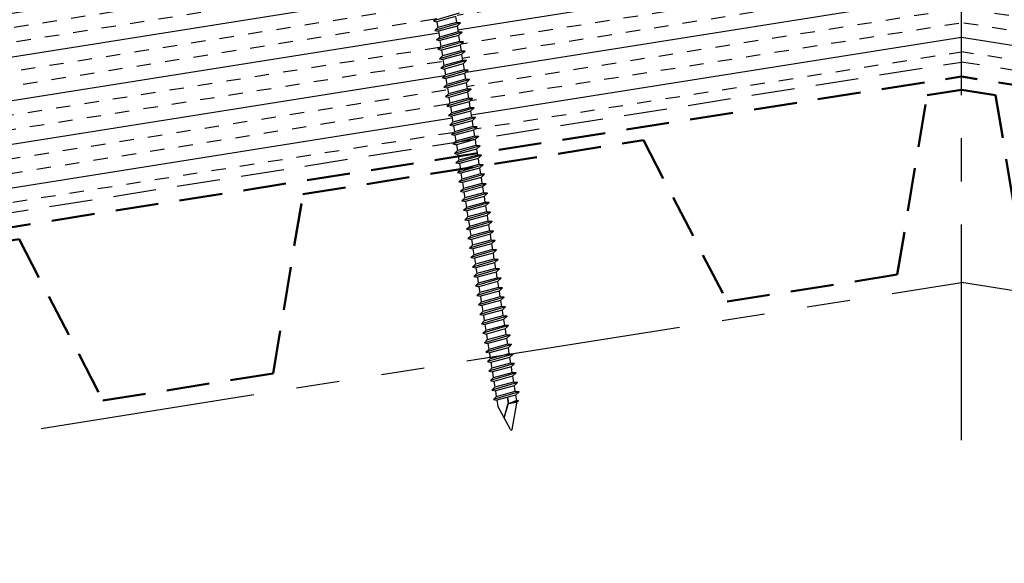
# Model space of a CAD drawing. Extents: x -88520 to 66, y -24736 to 9961.
# Drawn here: x 24 to 32, y 37 to 42 of the extents above; entities that cross this region are included whole.
import ezdxf

# ---------------------------------------------------------------- set-up
doc = ezdxf.new("R2010")
doc.units = 0
doc.header["$LTSCALE"] = 1.5
doc.header["$MEASUREMENT"] = 0
for name, pattern in [('CENTER', [2, 1.25, -0.25, 0.25, -0.25]), ('HIDDEN', [0.375, 0.25, -0.125]), ('PHANTOM', [2.5, 1.25, -0.25, 0.25, -0.25, 0.25, -0.25])]:
    doc.linetypes.add(name, pattern=pattern)
doc.layers.get('0').update_dxf_attribs({"linetype": 'CONTINUOUS'})
for name, color, linetype in [('FASTENER', 1, 'CONTINUOUS'), ('NOTBYMCELROY', 8, 'HIDDEN'), ('STEELLINE', 4, 'PHANTOM')]:
    doc.layers.add(name, color=color, linetype=linetype)

# ---------------------------------------------------------------- blocks, each defined once
blk = doc.blocks.new('6  INCH FLAT DEKFAST')
at = {"layer": 'FASTENER', "linetype": 'Continuous'}
for p, q in [((2.5225, -0.52), (2.2912, -0.5504)), ((2.2912, -0.5504), (2.3203, -0.5301)), ((2.2912, -0.5504), (2.3203, -0.5615)), ((2.4873, -0.5434), (2.3203, -0.5615)), ((2.3203, -0.5615), (2.3203, -0.6135)), ((2.4873, -0.5953), (2.3203, -0.6135)), ((2.4873, -0.5434), (2.4873, -0.5953)), ((2.5225, -0.6033), (2.4873, -0.5953)), ((2.5225, -0.6033), (2.2912, -0.6337)), ((2.2912, -0.6337), (2.3203, -0.6135)), ((2.2912, -0.6337), (2.3203, -0.6448)), ((2.4873, -0.6267), (2.3203, -0.6448)), ((2.3203, -0.6448), (2.3203, -0.6968)), ((2.4873, -0.6787), (2.3203, -0.6968)), ((2.5225, -0.6033), (2.4873, -0.6267)), ((2.4873, -0.6267), (2.4873, -0.6787)), ((2.5225, -0.6867), (2.4873, -0.6787)), ((2.5225, -0.6867), (2.2912, -0.7171)), ((2.2912, -0.7171), (2.3203, -0.6968)), ((2.2912, -0.7171), (2.3203, -0.7282)), ((2.5225, -0.77), (2.2912, -0.8004)), ((2.4873, -0.71), (2.3203, -0.7282)), ((2.3203, -0.7282), (2.3203, -0.7801)), ((2.4873, -0.762), (2.3203, -0.7801)), ((2.5225, -0.6867), (2.4873, -0.71)), ((2.4873, -0.71), (2.4873, -0.762)), ((2.5225, -0.77), (2.4873, -0.762)), ((2.5225, -0.77), (2.4873, -0.7934)), ((2.2912, -0.8004), (2.3203, -0.7801)), ((2.2912, -0.8004), (2.3203, -0.8115)), ((2.5225, -0.8533), (2.2912, -0.8837)), ((2.4873, -0.7934), (2.3203, -0.8115)), ((2.3203, -0.8115), (2.3203, -0.8635)), ((2.4873, -0.8453), (2.3203, -0.8635)), ((2.4873, -0.7934), (2.4873, -0.8453)), ((2.5225, -0.8533), (2.4873, -0.8453)), ((2.5225, -0.8533), (2.4873, -0.8767)), ((2.2912, -0.8837), (2.3203, -0.8635)), ((2.2912, -0.8837), (2.3203, -0.8948)), ((2.5225, -0.9367), (2.2912, -0.9671)), ((2.4873, -0.8767), (2.3203, -0.8948)), ((2.3203, -0.8948), (2.3203, -0.9468)), ((2.4873, -0.9287), (2.3203, -0.9468)), ((2.4873, -0.8767), (2.4873, -0.9287)), ((2.5225, -0.9367), (2.4873, -0.9287)), ((2.5225, -0.9367), (2.4873, -0.96)), ((2.2912, -0.9671), (2.3203, -0.9468)), ((2.2912, -0.9671), (2.3203, -0.9782)), ((2.5225, -1.02), (2.2912, -1.0504)), ((2.4873, -0.96), (2.3203, -0.9782)), ((2.3203, -0.9782), (2.3203, -1.0301)), ((2.4873, -1.012), (2.3203, -1.0301)), ((2.4873, -0.96), (2.4873, -1.012)), ((2.5225, -1.02), (2.4873, -1.012)), ((2.5225, -1.02), (2.4873, -1.0434)), ((2.2912, -1.0504), (2.3203, -1.0301)), ((2.2912, -1.0504), (2.3203, -1.0615)), ((2.5225, -1.1033), (2.2912, -1.1337)), ((2.2912, -1.1337), (2.3203, -1.1135)), ((2.4873, -1.0434), (2.3203, -1.0615)), ((2.3203, -1.0615), (2.3203, -1.1135)), ((2.4873, -1.0953), (2.3203, -1.1135)), ((2.4873, -1.0434), (2.4873, -1.0953)), ((2.5225, -1.1033), (2.4873, -1.0953)), ((2.5225, -1.1033), (2.4873, -1.1267)), ((2.2912, -1.1337), (2.3203, -1.1448)), ((2.5225, -1.1867), (2.2912, -1.2171)), ((2.2912, -1.2171), (2.3203, -1.1968)), ((2.4873, -1.1267), (2.3203, -1.1448)), ((2.3203, -1.1448), (2.3203, -1.1968)), ((2.4873, -1.1787), (2.3203, -1.1968)), ((2.4873, -1.1267), (2.4873, -1.1787)), ((2.5225, -1.1867), (2.4873, -1.1787)), ((2.5225, -1.1867), (2.4873, -1.21)), ((2.2912, -1.2171), (2.3203, -1.2282)), ((2.5225, -1.27), (2.2912, -1.3004)), ((2.2912, -1.3004), (2.3203, -1.2801)), ((2.4873, -1.21), (2.3203, -1.2282)), ((2.3203, -1.2282), (2.3203, -1.2801)), ((2.4873, -1.262), (2.3203, -1.2801)), ((2.5225, -1.27), (2.4868, -1.2934)), ((2.4873, -1.21), (2.4873, -1.262)), ((2.5225, -1.27), (2.4873, -1.262)), ((2.2912, -1.3004), (2.3203, -1.3115)), ((2.5225, -1.3533), (2.2912, -1.3837)), ((2.2912, -1.3837), (2.3203, -1.3635)), ((2.4868, -1.2934), (2.3203, -1.3115)), ((2.3203, -1.3094), (2.3203, -1.3635)), ((2.4873, -1.3453), (2.3203, -1.3635)), ((2.4873, -1.2934), (2.4873, -1.3453)), ((2.5225, -1.3533), (2.4873, -1.3453)), ((2.5225, -1.3533), (2.4873, -1.3767)), ((2.2912, -1.3837), (2.3203, -1.3948)), ((2.5225, -1.4367), (2.2912, -1.4671)), ((2.2912, -1.4671), (2.3203, -1.4468)), ((2.4873, -1.3767), (2.3203, -1.3948)), ((2.3203, -1.3948), (2.3203, -1.4468)), ((2.4873, -1.4287), (2.3203, -1.4468)), ((2.4873, -1.3767), (2.4873, -1.4287)), ((2.5225, -1.4367), (2.4873, -1.4287)), ((2.5225, -1.4367), (2.4873, -1.46)), ((2.2912, -1.4671), (2.3203, -1.4782)), ((2.5225, -1.52), (2.2912, -1.5504)), ((2.2912, -1.5504), (2.3203, -1.5301)), ((2.4873, -1.46), (2.3203, -1.4782)), ((2.3203, -1.4782), (2.3203, -1.5301)), ((2.4873, -1.512), (2.3203, -1.5301)), ((2.4873, -1.46), (2.4873, -1.512)), ((2.5225, -1.52), (2.4873, -1.512)), ((2.5225, -1.52), (2.4873, -1.5434)), ((2.2912, -1.5504), (2.3203, -1.5615)), ((2.5231, -1.6035), (2.2912, -1.6337)), ((2.2912, -1.6337), (2.3203, -1.6135)), ((2.4873, -1.5434), (2.3203, -1.5615)), ((2.3203, -1.5615), (2.3203, -1.6135)), ((2.4873, -1.5953), (2.3203, -1.6135)), ((2.4873, -1.6267), (2.3203, -1.6448)), ((2.4873, -1.5434), (2.4873, -1.5953)), ((2.5225, -1.6033), (2.4873, -1.5953)), ((2.5225, -1.6033), (2.4873, -1.6267)), ((2.4873, -1.6267), (2.4873, -1.6787)), ((2.2912, -1.6337), (2.3203, -1.6448)), ((2.5225, -1.6867), (2.2912, -1.7171)), ((2.2912, -1.7171), (2.3203, -1.6968)), ((2.3203, -1.6448), (2.3203, -1.6968)), ((2.4873, -1.6787), (2.3203, -1.6968)), ((2.4873, -1.71), (2.3203, -1.7282)), ((2.5225, -1.6867), (2.4873, -1.6787)), ((2.5225, -1.6867), (2.4873, -1.71)), ((2.4873, -1.71), (2.4873, -1.762)), ((2.2912, -1.7171), (2.3203, -1.7282)), ((2.5225, -1.77), (2.2912, -1.8004)), ((2.2912, -1.8004), (2.3203, -1.7801)), ((2.3203, -1.7282), (2.3203, -1.7801)), ((2.4873, -1.762), (2.3203, -1.7801)), ((2.4873, -1.7934), (2.3203, -1.8115)), ((2.5225, -1.77), (2.4873, -1.762)), ((2.5225, -1.77), (2.4873, -1.7934)), ((2.4873, -1.7934), (2.4873, -1.8453)), ((2.2912, -1.8004), (2.3203, -1.8115)), ((2.5225, -1.8533), (2.2912, -1.8837)), ((2.2912, -1.8837), (2.3203, -1.8635)), ((2.2912, -1.8837), (2.3203, -1.8948)), ((2.3203, -1.8115), (2.3203, -1.8635)), ((2.4873, -1.8453), (2.3203, -1.8635)), ((2.4873, -1.8767), (2.3203, -1.8948)), ((2.5225, -1.8533), (2.4873, -1.8453)), ((2.5225, -1.8533), (2.4873, -1.8767)), ((2.4873, -1.8767), (2.4873, -1.9287)), ((2.5225, -1.9367), (2.2912, -1.9671)), ((2.2912, -1.9671), (2.3203, -1.9468)), ((2.2912, -1.9671), (2.3203, -1.9782)), ((2.3203, -1.8948), (2.3203, -1.9468)), ((2.4873, -1.9287), (2.3203, -1.9468)), ((2.4873, -1.96), (2.3203, -1.9782)), ((2.5225, -1.9367), (2.4873, -1.9287)), ((2.5225, -1.9367), (2.4873, -1.96)), ((2.4873, -1.96), (2.4873, -2.012)), ((2.5225, -2.02), (2.2912, -2.0504)), ((2.2912, -2.0504), (2.3203, -2.0301)), ((2.2912, -2.0504), (2.3203, -2.0615)), ((2.3203, -1.9782), (2.3203, -2.0301)), ((2.4873, -2.012), (2.3203, -2.0301)), ((2.4873, -2.0434), (2.3203, -2.0615)), ((2.5225, -2.02), (2.4873, -2.012)), ((2.5225, -2.02), (2.4873, -2.0434)), ((2.4873, -2.0434), (2.4873, -2.0953)), ((2.5225, -2.1033), (2.2912, -2.1337)), ((2.2912, -2.1337), (2.3203, -2.1135)), ((2.2912, -2.1337), (2.3203, -2.1448)), ((2.3203, -2.0615), (2.3203, -2.1135)), ((2.4873, -2.0953), (2.3203, -2.1135)), ((2.4873, -2.1267), (2.3203, -2.1448)), ((2.5225, -2.1033), (2.4873, -2.0953)), ((2.5225, -2.1033), (2.4873, -2.1267)), ((2.4873, -2.1267), (2.4873, -2.1787)), ((2.5225, -2.1867), (2.2912, -2.2171)), ((2.2912, -2.2171), (2.3203, -2.1968)), ((2.2912, -2.2171), (2.3203, -2.2282)), ((2.3203, -2.1448), (2.3203, -2.1968)), ((2.4873, -2.1787), (2.3203, -2.1968)), ((2.4873, -2.21), (2.3203, -2.2282)), ((2.3203, -2.2261), (2.3203, -2.2801)), ((2.5225, -2.1867), (2.4873, -2.1787)), ((2.5225, -2.1867), (2.4873, -2.21)), ((2.4873, -2.21), (2.4873, -2.262)), ((2.5225, -2.27), (2.2912, -2.3004)), ((2.2912, -2.3004), (2.3203, -2.2801)), ((2.2912, -2.3004), (2.3203, -2.3115)), ((2.4873, -2.262), (2.3203, -2.2801)), ((2.4868, -2.2934), (2.3203, -2.3115)), ((2.3203, -2.3094), (2.3203, -2.3635)), ((2.5225, -2.27), (2.4868, -2.2934)), ((2.5225, -2.27), (2.4873, -2.262)), ((2.4873, -2.2934), (2.4873, -2.3453)), ((2.5225, -2.3533), (2.2912, -2.3837)), ((2.2912, -2.3837), (2.3203, -2.3635)), ((2.2912, -2.3837), (2.3203, -2.3948)), ((2.4873, -2.3453), (2.3203, -2.3635)), ((2.4873, -2.3767), (2.3203, -2.3948)), ((2.3203, -2.3948), (2.3203, -2.4468)), ((2.5225, -2.3533), (2.4873, -2.3453)), ((2.5225, -2.3533), (2.4873, -2.3767)), ((2.4873, -2.3767), (2.4873, -2.4287)), ((2.5225, -2.4367), (2.2912, -2.4671)), ((2.2912, -2.4671), (2.3203, -2.4468)), ((2.2912, -2.4671), (2.3203, -2.4782)), ((2.4873, -2.4287), (2.3203, -2.4468)), ((2.4873, -2.46), (2.3203, -2.4782)), ((2.3203, -2.4782), (2.3203, -2.5301)), ((2.5225, -2.4367), (2.4873, -2.4287)), ((2.5225, -2.4367), (2.4873, -2.46)), ((2.4873, -2.46), (2.4873, -2.512)), ((2.5225, -2.52), (2.2912, -2.5504)), ((2.2912, -2.5504), (2.3203, -2.5301)), ((2.2912, -2.5504), (2.3203, -2.5615)), ((2.4873, -2.512), (2.3203, -2.5301)), ((2.4873, -2.5434), (2.3203, -2.5615)), ((2.3203, -2.5615), (2.3203, -2.6135)), ((2.5225, -2.52), (2.4873, -2.512)), ((2.5225, -2.52), (2.4873, -2.5434)), ((2.4873, -2.5434), (2.4873, -2.5953)), ((2.5225, -2.6033), (2.2912, -2.6337)), ((2.2912, -2.6337), (2.3203, -2.6135)), ((2.2912, -2.6337), (2.3203, -2.6448)), ((2.4873, -2.5953), (2.3203, -2.6135)), ((2.4873, -2.6267), (2.3203, -2.6448)), ((2.3203, -2.6448), (2.3203, -2.6968)), ((2.5225, -2.6033), (2.4873, -2.5953)), ((2.5225, -2.6033), (2.4873, -2.6267)), ((2.4873, -2.6267), (2.4873, -2.6787)), ((2.5225, -2.6867), (2.2912, -2.7171)), ((2.2912, -2.7171), (2.3203, -2.6968)), ((2.2912, -2.7171), (2.3203, -2.7282)), ((2.4873, -2.6787), (2.3203, -2.6968)), ((2.4873, -2.71), (2.3203, -2.7282)), ((2.3203, -2.7282), (2.3203, -2.7801)), ((2.5225, -2.6867), (2.4873, -2.6787)), ((2.5225, -2.6867), (2.4873, -2.71)), ((2.4873, -2.71), (2.4873, -2.762)), ((2.5225, -2.77), (2.2912, -2.8004)), ((2.2912, -2.8004), (2.3203, -2.7801)), ((2.2912, -2.8004), (2.3203, -2.8115)), ((2.4873, -2.762), (2.3203, -2.7801)), ((2.4873, -2.7934), (2.3203, -2.8115)), ((2.3203, -2.8115), (2.3203, -2.8635)), ((2.5225, -2.77), (2.4873, -2.762)), ((2.5225, -2.77), (2.4873, -2.7934)), ((2.4873, -2.7934), (2.4873, -2.8453)), ((2.5225, -2.8533), (2.2912, -2.8837)), ((2.2912, -2.8837), (2.3203, -2.8635)), ((2.2912, -2.8837), (2.3203, -2.8948)), ((2.4873, -2.8453), (2.3203, -2.8635)), ((2.4873, -2.8767), (2.3203, -2.8948)), ((2.3203, -2.8948), (2.3203, -2.9468)), ((2.5225, -2.8533), (2.4873, -2.8453)), ((2.5225, -2.8533), (2.4873, -2.8767)), ((2.4873, -2.8767), (2.4873, -2.9287)), ((2.5225, -2.9367), (2.2912, -2.9671)), ((2.2912, -2.9671), (2.3203, -2.9468)), ((2.2912, -2.9671), (2.3203, -2.9782)), ((2.4873, -2.9287), (2.3203, -2.9468)), ((2.4873, -2.96), (2.3203, -2.9782)), ((2.3203, -2.9782), (2.3203, -3.0301)), ((2.5225, -2.9367), (2.4873, -2.9287)), ((2.5225, -2.9367), (2.4873, -2.96)), ((2.4873, -2.96), (2.4873, -3.012)), ((2.5225, -3.02), (2.2912, -3.0504)), ((2.2912, -3.0504), (2.3203, -3.0301)), ((2.2912, -3.0504), (2.3203, -3.0615)), ((2.4873, -3.012), (2.3203, -3.0301)), ((2.4873, -3.0434), (2.3203, -3.0615)), ((2.3203, -3.0615), (2.3203, -3.1135)), ((2.5225, -3.02), (2.4873, -3.012)), ((2.5225, -3.02), (2.4873, -3.0434)), ((2.4873, -3.0434), (2.4873, -3.0953)), ((2.5225, -3.1033), (2.2912, -3.1337)), ((2.2912, -3.1337), (2.3203, -3.1135)), ((2.2912, -3.1337), (2.3203, -3.1448)), ((2.4873, -3.0953), (2.3203, -3.1135)), ((2.4873, -3.1267), (2.3203, -3.1448)), ((2.3203, -3.1448), (2.3203, -3.1968)), ((2.5225, -3.1033), (2.4873, -3.0953)), ((2.5225, -3.1033), (2.4873, -3.1267)), ((2.4873, -3.1267), (2.4873, -3.1787)), ((2.5225, -3.1867), (2.2912, -3.2171)), ((2.2912, -3.2171), (2.3203, -3.1968)), ((2.2912, -3.2171), (2.3203, -3.2282)), ((2.4873, -3.1787), (2.3203, -3.1968)), ((2.4873, -3.21), (2.3203, -3.2282)), ((2.3203, -3.2282), (2.3203, -3.2801)), ((2.5225, -3.1867), (2.4873, -3.1787)), ((2.5225, -3.1867), (2.4873, -3.21)), ((2.4873, -3.21), (2.4873, -3.262)), ((2.5225, -3.27), (2.2912, -3.3004)), ((2.2912, -3.3004), (2.3203, -3.2801)), ((2.2912, -3.3004), (2.3203, -3.3115)), ((2.4873, -3.262), (2.3203, -3.2801)), ((2.4873, -3.2934), (2.3203, -3.3115)), ((2.3203, -3.3115), (2.3203, -3.3635)), ((2.5225, -3.27), (2.4873, -3.262)), ((2.5225, -3.27), (2.4873, -3.2934)), ((2.4873, -3.2934), (2.4873, -3.3453)), ((2.5225, -3.3533), (2.2912, -3.3837)), ((2.2912, -3.3837), (2.3203, -3.3635)), ((2.2912, -3.3837), (2.3203, -3.3948)), ((2.4873, -3.3453), (2.3203, -3.3635)), ((2.4873, -3.3767), (2.3203, -3.3948)), ((2.3203, -3.3948), (2.3203, -3.4468)), ((2.5225, -3.3533), (2.4873, -3.3453)), ((2.5225, -3.3533), (2.4873, -3.3767)), ((2.4873, -3.3767), (2.4873, -3.4287)), ((2.5225, -3.4367), (2.2912, -3.4671)), ((2.2912, -3.4671), (2.3203, -3.4468)), ((2.2912, -3.4671), (2.3203, -3.4782)), ((2.4873, -3.4287), (2.3203, -3.4468)), ((2.4873, -3.46), (2.3203, -3.4782)), ((2.3203, -3.4782), (2.3203, -3.5301)), ((2.4873, -3.512), (2.3203, -3.5301)), ((2.5225, -3.4367), (2.4873, -3.4287)), ((2.5225, -3.4367), (2.4873, -3.46)), ((2.4873, -3.46), (2.4873, -3.512)), ((2.5225, -3.52), (2.4873, -3.512)), ((2.5225, -3.52), (2.2912, -3.5504)), ((2.2912, -3.5504), (2.3203, -3.5301)), ((2.2912, -3.5504), (2.3203, -3.5615)), ((2.4873, -3.5434), (2.3203, -3.5615)), ((2.3203, -3.5615), (2.3203, -3.6135)), ((2.4873, -3.5953), (2.3203, -3.6135)), ((2.5225, -3.52), (2.4873, -3.5434)), ((2.4873, -3.5434), (2.4873, -3.5953)), ((2.5225, -3.6033), (2.4873, -3.5953)), ((2.5225, -3.6033), (2.2912, -3.6337)), ((2.2912, -3.6337), (2.3203, -3.6135)), ((2.2912, -3.6337), (2.3203, -3.6448)), ((2.4873, -3.6267), (2.3203, -3.6448)), ((2.3203, -3.6448), (2.3203, -3.6968)), ((2.4873, -3.6787), (2.3203, -3.6968)), ((2.5225, -3.6033), (2.4873, -3.6267)), ((2.4873, -3.6267), (2.4873, -3.6787)), ((2.5225, -3.6867), (2.4873, -3.6787)), ((2.5225, -3.6867), (2.2912, -3.7171)), ((2.2912, -3.7171), (2.3203, -3.6968)), ((2.2912, -3.7171), (2.3203, -3.7282)), ((2.4873, -3.71), (2.3203, -3.7282)), ((2.3203, -3.7282), (2.3203, -3.7801)), ((2.4873, -3.762), (2.3203, -3.7801)), ((2.5225, -3.6867), (2.4873, -3.71)), ((2.4873, -3.71), (2.4873, -3.762)), ((2.5225, -3.77), (2.4873, -3.762)), ((2.5225, -3.77), (2.2912, -3.8004)), ((2.2912, -3.8004), (2.3203, -3.7801)), ((2.2912, -3.8004), (2.3203, -3.8115)), ((2.5225, -3.8533), (2.2912, -3.8837)), ((2.4873, -3.7934), (2.3203, -3.8115)), ((2.3203, -3.8115), (2.3203, -3.8635)), ((2.4873, -3.8453), (2.3203, -3.8635)), ((2.5225, -3.77), (2.4873, -3.7934)), ((2.4873, -3.7934), (2.4873, -3.8453)), ((2.5225, -3.8533), (2.4873, -3.8453)), ((2.5225, -3.8533), (2.4873, -3.8767)), ((2.2912, -3.8837), (2.3203, -3.8635)), ((2.2912, -3.8837), (2.3203, -3.8948)), ((2.4873, -3.8767), (2.3203, -3.8948)), ((2.3203, -3.8948), (2.3203, -3.9468)), ((2.3581, -4.0553), (2.4128, -3.9353)), ((2.3598, -4.0601), (2.4167, -3.9359)), ((2.4128, -3.8848), (2.4128, -3.9353)), ((2.4873, -3.9238), (2.4153, -3.9406)), ((2.5065, -3.9285), (2.4153, -3.9406)), ((2.4873, -3.9414), (2.4153, -3.9406)), ((2.4167, -3.8848), (2.4167, -3.9359)), ((2.4873, -3.8767), (2.4873, -3.9238)), ((2.5065, -3.9285), (2.4873, -3.9238)), ((2.5065, -3.9285), (2.4873, -3.9414)), ((2.3963, -4.1655), (2.3203, -3.9462)), ((2.4114, -4.1655), (2.4873, -3.9463)), ((2.4873, -3.9414), (2.4873, -3.9462))]:
    blk.add_line(p, q, dxfattribs=at)
for centre, radius, start, end in [((2.4865, -3.946), 0.000779, 340.90245, 0), ((2.4038, -4.1635), 0.00781, 195, 345)]:
    blk.add_arc(centre, radius, start, end, dxfattribs=at)

msp = doc.modelspace()

# ---------------------------------------------------------------- hatches: boundary and pattern name
at = {"layer": 'NOTBYMCELROY'}
h = msp.add_hatch(dxfattribs=at)
h.set_pattern_fill('INSUL', color=256, angle=9, style=0)
h.paths.add_polyline_path([(20.3173, 41.2153), (20.3509, 41.2287), (20.3428, 41.2801), (20.3043, 41.2976), (20.3378, 41.311), (20.3297, 41.3624), (20.2913, 41.3799), (20.3248, 41.3933), (20.3167, 41.4447), (20.2782, 41.4623), (20.3118, 41.4756), (20.3036, 41.527), (20.2652, 41.5446), (20.2987, 41.558), (20.2906, 41.6093), (20.2522, 41.6269), (20.2857, 41.6403), (20.2776, 41.6916), (20.2391, 41.7092), (20.2727, 41.7226), (20.2645, 41.7739), (20.2261, 41.7915), (20.2596, 41.8049), (20.2515, 41.8562), (20.2131, 41.8738), (20.2466, 41.8872), (20.2385, 41.9385), (20.2004, 41.9559), (20.1995, 41.9559), (20.2336, 41.9695), (20.2254, 42.0208), (20.187, 42.0384), (20.2205, 42.0518), (20.2124, 42.1031), (20.174, 42.1207), (20.2075, 42.1341), (20.1994, 42.1854), (20.1609, 42.203), (20.1945, 42.2164), (20.1863, 42.268), (20.1479, 42.2853), (20.1814, 42.2987), (20.1733, 42.3501), (20.1348, 42.3676), (20.1684, 42.381), (20.1602, 42.4324), (20.1218, 42.4499), (20.1553, 42.4633), (20.1521, 42.4838), (15.8409, 41.8009), (16.0465, 40.5025), (16.3521, 40.3632), (15.7989, 40.2756), (16.1045, 40.1363), (16.3135, 38.817), (20.623, 39.4996), (20.6246, 39.5003), (20.6165, 39.5516), (20.5781, 39.5692), (20.6116, 39.5826), (20.6035, 39.6339), (20.565, 39.6515), (20.5986, 39.6649), (20.5904, 39.7162), (20.552, 39.7338), (20.5855, 39.7472), (20.5774, 39.7985), (20.539, 39.8161), (20.5725, 39.8295), (20.5644, 39.8808), (20.5263, 39.8982), (20.5254, 39.8982), (20.5595, 39.9118), (20.5513, 39.9631), (20.5129, 39.9807), (20.5464, 39.9941), (20.5383, 40.0455), (20.4999, 40.063), (20.5334, 40.0764), (20.5253, 40.1278), (20.4868, 40.1453), (20.5204, 40.1587), (20.5122, 40.2104), (20.4738, 40.2276), (20.5073, 40.241), (20.4992, 40.2924), (20.4607, 40.3099), (20.4943, 40.3233), (20.4862, 40.3747), (20.4477, 40.3923), (20.4812, 40.4056), (20.4731, 40.457), (20.4347, 40.4746), (20.4682, 40.488), (20.4601, 40.5393), (20.4216, 40.5569), (20.4552, 40.5703), (20.447, 40.6216), (20.4086, 40.6392), (20.4421, 40.6526), (20.434, 40.7039), (20.3956, 40.7215), (20.4291, 40.7349), (20.421, 40.7862), (20.3825, 40.8038), (20.4161, 40.8172), (20.4079, 40.8685), (20.3695, 40.8861), (20.403, 40.8995), (20.3949, 40.9508), (20.3565, 40.9684), (20.39, 40.9818), (20.3819, 41.0331), (20.3434, 41.0507), (20.377, 41.0641), (20.3688, 41.1157), (20.3304, 41.133), (20.3639, 41.1464), (20.3558, 41.1978)])
h.paths.add_polyline_path([(20.9532, 41.8244), (20.9867, 41.8378), (20.9786, 41.8891), (20.9401, 41.9067), (20.9737, 41.9201), (20.9655, 41.9715), (20.9271, 41.989), (20.9606, 42.0024), (20.9525, 42.0538), (20.9144, 42.0711), (20.9135, 42.0711), (20.9476, 42.0847), (20.9395, 42.1361), (20.901, 42.1536), (20.9346, 42.167), (20.9264, 42.2184), (20.888, 42.2359), (20.9215, 42.2493), (20.9134, 42.3007), (20.8749, 42.3182), (20.9085, 42.3316), (20.9003, 42.3833), (20.8619, 42.4006), (20.8954, 42.4139), (20.8873, 42.4653), (20.8489, 42.4829), (20.8824, 42.4963), (20.8743, 42.5476), (20.8358, 42.5652), (20.8694, 42.5786), (20.8665, 42.5969), (20.3171, 42.5099), (20.3231, 42.4716), (20.3551, 42.4561), (20.328, 42.4406), (20.3362, 42.3892), (20.3681, 42.3738), (20.3411, 42.3583), (20.3492, 42.3069), (20.3811, 42.2915), (20.3541, 42.276), (20.3622, 42.2246), (20.3942, 42.2092), (20.3671, 42.1937), (20.3753, 42.1423), (20.4072, 42.1269), (20.3802, 42.1113), (20.3883, 42.06), (20.4202, 42.0445), (20.3932, 42.029), (20.4013, 41.9777), (20.4333, 41.9622), (20.4062, 41.9467), (20.4144, 41.8954), (20.4463, 41.8799), (20.4193, 41.8644), (20.4274, 41.8131), (20.4593, 41.7976), (20.4323, 41.7821), (20.4404, 41.7308), (20.4724, 41.7153), (20.4454, 41.6998), (20.4535, 41.6485), (20.4854, 41.633), (20.4584, 41.6175), (20.4665, 41.5662), (20.4984, 41.5507), (20.4714, 41.5352), (20.4796, 41.4839), (20.5115, 41.4684), (20.4845, 41.4529), (20.4926, 41.4016), (20.5245, 41.3861), (20.4975, 41.3706), (20.5029, 41.3363), (20.5056, 41.3193), (20.5376, 41.3038), (20.5105, 41.2883), (20.5187, 41.2369), (20.5506, 41.2215), (20.5236, 41.206), (20.5317, 41.1546), (20.5636, 41.1392), (20.5366, 41.1237), (20.5447, 41.0723), (20.5767, 41.0569), (20.5496, 41.0414), (20.5578, 40.99), (20.5897, 40.9746), (20.5627, 40.959), (20.5708, 40.9077), (20.6027, 40.8922), (20.5757, 40.8767), (20.5838, 40.8254), (20.6158, 40.8099), (20.5888, 40.7944), (20.5969, 40.7431), (20.6288, 40.7276), (20.6018, 40.7121), (20.6099, 40.6608), (20.6418, 40.6453), (20.6148, 40.6298), (20.623, 40.5785), (20.6549, 40.563), (20.6279, 40.5475), (20.636, 40.4962), (20.6679, 40.4807), (20.6409, 40.4652), (20.649, 40.4139), (20.681, 40.3984), (20.6539, 40.3829), (20.6621, 40.3316), (20.694, 40.3161), (20.667, 40.3006), (20.6751, 40.2493), (20.707, 40.2338), (20.68, 40.2183), (20.6881, 40.1669), (20.7201, 40.1515), (20.693, 40.136), (20.7012, 40.0846), (20.7331, 40.0692), (20.7061, 40.0537), (20.7142, 40.0023), (20.7461, 39.9869), (20.7191, 39.9714), (20.7272, 39.92), (20.7592, 39.9046), (20.7322, 39.889), (20.7403, 39.8377), (20.7722, 39.8222), (20.7452, 39.8067), (20.7533, 39.7554), (20.7852, 39.7399), (20.7582, 39.7244), (20.7664, 39.6731), (20.7983, 39.6576), (20.7713, 39.6421), (20.7794, 39.5908), (20.8113, 39.5753), (20.7843, 39.5598), (20.7897, 39.526), (21.3281, 39.6113), (21.3387, 39.6155), (21.3305, 39.6668), (21.2921, 39.6844), (21.3256, 39.6978), (21.3175, 39.7492), (21.2791, 39.7667), (21.3126, 39.7801), (21.3045, 39.8315), (21.266, 39.849), (21.2996, 39.8624), (21.2914, 39.9138), (21.253, 39.9313), (21.2865, 39.9447), (21.2784, 39.9961), (21.2403, 40.0135), (21.2394, 40.0134), (21.2735, 40.027), (21.2654, 40.0784), (21.2269, 40.096), (21.2605, 40.1093), (21.2523, 40.1607), (21.2139, 40.1783), (21.2474, 40.1917), (21.2393, 40.243), (21.2008, 40.2606), (21.2344, 40.274), (21.2262, 40.3256), (21.1878, 40.3429), (21.2213, 40.3563), (21.2132, 40.4076), (21.1748, 40.4252), (21.2083, 40.4386), (21.2002, 40.4899), (21.1617, 40.5075), (21.1953, 40.5209), (21.1871, 40.5722), (21.1487, 40.5898), (21.1822, 40.6032), (21.1741, 40.6545), (21.1357, 40.6721), (21.1692, 40.6855), (21.1611, 40.7368), (21.1226, 40.7544), (21.1562, 40.7678), (21.148, 40.8191), (21.1096, 40.8367), (21.1431, 40.8501), (21.135, 40.9015), (21.0966, 40.919), (21.1301, 40.9324), (21.122, 40.9838), (21.0835, 41.0013), (21.1171, 41.0147), (21.1089, 41.0661), (21.0705, 41.0836), (21.104, 41.097), (21.0959, 41.1484), (21.0574, 41.1659), (21.091, 41.1793), (21.0828, 41.231), (21.0444, 41.2483), (21.0779, 41.2616), (21.0698, 41.313), (21.0314, 41.3306), (21.0649, 41.344), (21.0568, 41.3953), (21.0183, 41.4129), (21.0519, 41.4263), (21.0437, 41.4776), (21.0053, 41.4952), (21.0388, 41.5086), (21.0307, 41.5599), (20.9923, 41.5775), (21.0258, 41.5909), (21.0177, 41.6422), (20.9792, 41.6598), (21.0128, 41.6732), (21.0046, 41.7245), (20.9662, 41.7421), (20.9997, 41.7555), (20.9916, 41.8068)])
h.paths.add_polyline_path([(21.2255, 41.5836), (21.1985, 41.5681), (21.2066, 41.5168), (21.2385, 41.5013), (21.2115, 41.4858), (21.2197, 41.4345), (21.2516, 41.419), (21.2246, 41.4035), (21.2327, 41.3522), (21.2646, 41.3367), (21.2376, 41.3212), (21.2457, 41.2699), (21.2777, 41.2544), (21.2506, 41.2389), (21.2588, 41.1876), (21.2907, 41.1721), (21.2637, 41.1566), (21.2718, 41.1053), (21.3037, 41.0898), (21.2767, 41.0743), (21.2848, 41.0229), (21.3168, 41.0075), (21.2897, 40.992), (21.2979, 40.9406), (21.3298, 40.9252), (21.3028, 40.9097), (21.3109, 40.8583), (21.3428, 40.8429), (21.3158, 40.8274), (21.3239, 40.776), (21.3559, 40.7606), (21.3289, 40.745), (21.337, 40.6937), (21.3689, 40.6782), (21.3419, 40.6627), (21.35, 40.6114), (21.3819, 40.5959), (21.3549, 40.5804), (21.3631, 40.5291), (21.395, 40.5136), (21.368, 40.4981), (21.3761, 40.4468), (21.408, 40.4313), (21.381, 40.4158), (21.3891, 40.3645), (21.4211, 40.349), (21.394, 40.3335), (21.4022, 40.2822), (21.4341, 40.2667), (21.4071, 40.2512), (21.4152, 40.1999), (21.4471, 40.1844), (21.4201, 40.1689), (21.4282, 40.1176), (21.4602, 40.1021), (21.4331, 40.0866), (21.4413, 40.0353), (21.4732, 40.0198), (21.4462, 40.0043), (21.4543, 39.953), (21.4862, 39.9375), (21.4592, 39.922), (21.4673, 39.8706), (21.4993, 39.8552), (21.4723, 39.8397), (21.4804, 39.7883), (21.5123, 39.7729), (21.4853, 39.7574), (21.4934, 39.706), (21.5253, 39.6906), (21.4983, 39.6751), (21.504, 39.6391), (27.6164, 40.6072), (27.627, 40.6174), (27.6189, 40.6688), (27.5884, 40.6752), (27.6139, 40.6998), (27.6058, 40.7511), (27.5753, 40.7575), (27.6009, 40.7821), (27.5928, 40.8334), (27.5623, 40.8398), (27.5879, 40.8644), (27.5797, 40.9157), (27.5493, 40.9221), (27.5748, 40.9467), (27.5667, 40.998), (27.5362, 41.0044), (27.5618, 41.029), (27.5537, 41.0803), (27.5232, 41.0867), (27.5488, 41.1113), (27.5406, 41.1626), (27.5101, 41.169), (27.5357, 41.1936), (27.5276, 41.2449), (27.4971, 41.2513), (27.5227, 41.2759), (27.5146, 41.3272), (27.4841, 41.3336), (27.5097, 41.3582), (27.5015, 41.4095), (27.471, 41.4159), (27.4966, 41.4405), (27.4885, 41.4918), (27.458, 41.4982), (27.4836, 41.5228), (27.4755, 41.5742), (27.445, 41.5806), (27.4705, 41.6051), (27.4624, 41.6565), (27.4319, 41.6629), (27.4575, 41.6874), (27.4494, 41.7388), (27.4189, 41.7452), (27.4445, 41.7697), (27.4363, 41.8211), (27.4059, 41.8275), (27.4314, 41.8521), (27.4233, 41.9034), (27.3928, 41.9098), (27.4184, 41.9344), (27.4103, 41.9857), (27.3798, 41.9921), (27.4054, 42.0167), (27.3972, 42.068), (27.3667, 42.0744), (27.3923, 42.099), (27.3842, 42.1503), (27.3537, 42.1567), (27.3793, 42.1813), (27.3712, 42.2326), (27.3407, 42.239), (27.3663, 42.2636), (27.3581, 42.3149), (27.3276, 42.3213), (27.3532, 42.3459), (27.3451, 42.3972), (27.3146, 42.4036), (27.3402, 42.4282), (27.3321, 42.4795), (27.3016, 42.4859), (27.3272, 42.5105), (27.319, 42.5618), (27.2885, 42.5682), (27.3141, 42.5928), (27.306, 42.6442), (27.2755, 42.6506), (27.3011, 42.6751), (27.2929, 42.7265), (27.2625, 42.7329), (27.288, 42.7574), (27.2799, 42.8088), (27.2494, 42.8152), (27.275, 42.8397), (27.2669, 42.8911), (27.2364, 42.8975), (27.262, 42.9221), (27.2538, 42.9734), (27.2233, 42.9798), (27.2489, 43.0044), (27.2408, 43.0557), (27.2103, 43.0621), (27.2359, 43.0867), (27.2278, 43.138), (27.1973, 43.1444), (27.2229, 43.169), (27.2147, 43.2203), (27.1842, 43.2267), (27.2098, 43.2513), (27.2017, 43.3026), (27.1712, 43.309), (27.1968, 43.3336), (27.1557, 43.593), (21.0314, 42.623), (21.0372, 42.5868), (21.0691, 42.5713), (21.0421, 42.5558), (21.0502, 42.5045), (21.0821, 42.489), (21.0551, 42.4735), (21.0632, 42.4222), (21.0952, 42.4067), (21.0681, 42.3912), (21.0763, 42.3399), (21.1082, 42.3244), (21.0812, 42.3089), (21.0893, 42.2576), (21.1212, 42.2421), (21.0942, 42.2266), (21.1023, 42.1752), (21.1343, 42.1598), (21.1072, 42.1443), (21.1154, 42.0929), (21.1473, 42.0775), (21.1203, 42.062), (21.1284, 42.0106), (21.1603, 41.9952), (21.1333, 41.9797), (21.1414, 41.9283), (21.1734, 41.9129), (21.1463, 41.8973), (21.1545, 41.846), (21.1864, 41.8306), (21.1594, 41.815), (21.1675, 41.7637), (21.1994, 41.7482), (21.1724, 41.7327), (21.1805, 41.6814), (21.2125, 41.6659), (21.1855, 41.6504), (21.1936, 41.5991)])
h.paths.add_polyline_path([(27.3206, 43.6192), (27.3589, 43.3776), (27.3949, 43.3752), (27.3638, 43.3467), (27.3719, 43.2953), (27.408, 43.2929), (27.3768, 43.2643), (27.385, 43.213), (27.421, 43.2106), (27.3899, 43.182), (27.398, 43.1307), (27.434, 43.1283), (27.4029, 43.0997), (27.411, 43.0484), (27.4471, 43.046), (27.4159, 43.0177), (27.4241, 42.9661), (27.4601, 42.9637), (27.429, 42.9351), (27.4371, 42.8838), (27.4731, 42.8814), (27.442, 42.8528), (27.4502, 42.8015), (27.4862, 42.7991), (27.4551, 42.7705), (27.4632, 42.7192), (27.4998, 42.7167), (27.4989, 42.7165), (27.4681, 42.6882), (27.4762, 42.6368), (27.5123, 42.6345), (27.4811, 42.6059), (27.4893, 42.5545), (27.5253, 42.5522), (27.4942, 42.5236), (27.5023, 42.4722), (27.5383, 42.4699), (27.5072, 42.4413), (27.5153, 42.3899), (27.5514, 42.3876), (27.5202, 42.359), (27.5284, 42.3076), (27.5644, 42.3052), (27.5333, 42.2767), (27.5414, 42.2253), (27.5774, 42.2229), (27.5463, 42.1943), (27.5544, 42.143), (27.5905, 42.1406), (27.5593, 42.112), (27.5646, 42.0787), (27.5675, 42.0607), (27.6035, 42.0583), (27.5724, 42.0297), (27.5805, 41.9784), (27.6165, 41.976), (27.5854, 41.9474), (27.5935, 41.8961), (27.6296, 41.8937), (27.5984, 41.8654), (27.6066, 41.8138), (27.6426, 41.8114), (27.6115, 41.7828), (27.6196, 41.7315), (27.6557, 41.7291), (27.6245, 41.7005), (27.6327, 41.6492), (27.6687, 41.6468), (27.6376, 41.6182), (27.6457, 41.5669), (27.6817, 41.5645), (27.6506, 41.5359), (27.6587, 41.4845), (27.6948, 41.4822), (27.6636, 41.4536), (27.6718, 41.4022), (27.7078, 41.3999), (27.6767, 41.3713), (27.6848, 41.3199), (27.7208, 41.3176), (27.6897, 41.289), (27.6978, 41.2376), (27.7339, 41.2352), (27.7027, 41.2067), (27.7109, 41.1553), (27.7469, 41.1529), (27.7158, 41.1244), (27.7239, 41.073), (27.7599, 41.0706), (27.7288, 41.042), (27.7369, 40.9907), (27.773, 40.9883), (27.7418, 40.96), (27.75, 40.9084), (27.786, 40.906), (27.7549, 40.8774), (27.763, 40.8261), (27.7991, 40.8237), (27.7679, 40.7951), (27.7761, 40.7438), (27.8121, 40.7414), (27.781, 40.7128), (27.7891, 40.6615), (27.8257, 40.6591), (27.8248, 40.6588), (27.8004, 40.6364), (32.026, 41.3057), (32.026, 44.3644)])
h = msp.add_hatch(dxfattribs=at)
h.set_pattern_fill('INSUL', color=256, angle=9, style=0)
h.set_pattern_definition([(171, (64.05193, 0), (0.058663, 0.370383), []), (171, (64.07148, 0.12346), (0.058663, 0.370383), [0.125, -0.125]), (171, (64.09104, 0.24692), (0.058663, 0.370383), [0.125, -0.125])])
h.paths.add_polyline_path([(43.6831, 41.1157), (43.7215, 41.133), (43.688, 41.1464), (43.6961, 41.1978), (43.7346, 41.2153), (43.701, 41.2287), (43.7092, 41.2801), (43.7476, 41.2976), (43.7141, 41.311), (43.7222, 41.3624), (43.7606, 41.3799), (43.7271, 41.3933), (43.7352, 41.4447), (43.7737, 41.4623), (43.7401, 41.4756), (43.7483, 41.527), (43.7867, 41.5446), (43.7532, 41.558), (43.7613, 41.6093), (43.7998, 41.6269), (43.7662, 41.6403), (43.7744, 41.6916), (43.8128, 41.7092), (43.7793, 41.7226), (43.7874, 41.7739), (43.8258, 41.7915), (43.7923, 41.8049), (43.8004, 41.8562), (43.8389, 41.8738), (43.8053, 41.8872), (43.8135, 41.9385), (43.8515, 41.9559), (43.8524, 41.9559), (43.8184, 41.9695), (43.8265, 42.0208), (43.8649, 42.0384), (43.8314, 42.0518), (43.8395, 42.1031), (43.878, 42.1207), (43.8444, 42.1341), (43.8526, 42.1854), (43.891, 42.203), (43.8575, 42.2164), (43.8657, 42.268), (43.904, 42.2853), (43.8705, 42.2987), (43.8786, 42.3501), (43.9171, 42.3676), (43.8835, 42.381), (43.8917, 42.4324), (43.9301, 42.4499), (43.8966, 42.4633), (43.8998, 42.4838), (48.2111, 41.8009), (48.0054, 40.5025), (47.6998, 40.3632), (48.2531, 40.2756), (47.9474, 40.1363), (47.7385, 38.817), (43.4289, 39.4996), (43.4273, 39.5003), (43.4354, 39.5516), (43.4739, 39.5692), (43.4403, 39.5826), (43.4484, 39.6339), (43.4869, 39.6515), (43.4534, 39.6649), (43.4615, 39.7162), (43.4999, 39.7338), (43.4664, 39.7472), (43.4745, 39.7985), (43.513, 39.8161), (43.4794, 39.8295), (43.4876, 39.8808), (43.5256, 39.8982), (43.5265, 39.8982), (43.4925, 39.9118), (43.5006, 39.9631), (43.539, 39.9807), (43.5055, 39.9941), (43.5136, 40.0455), (43.5521, 40.063), (43.5185, 40.0764), (43.5267, 40.1278), (43.5651, 40.1453), (43.5316, 40.1587), (43.5397, 40.2104), (43.5781, 40.2276), (43.5446, 40.241), (43.5527, 40.2924), (43.5912, 40.3099), (43.5576, 40.3233), (43.5658, 40.3747), (43.6042, 40.3923), (43.5707, 40.4056), (43.5788, 40.457), (43.6173, 40.4746), (43.5837, 40.488), (43.5918, 40.5393), (43.6303, 40.5569), (43.5968, 40.5703), (43.6049, 40.6216), (43.6433, 40.6392), (43.6098, 40.6526), (43.6179, 40.7039), (43.6564, 40.7215), (43.6228, 40.7349), (43.631, 40.7862), (43.6694, 40.8038), (43.6359, 40.8172), (43.644, 40.8685), (43.6824, 40.8861), (43.6489, 40.8995), (43.657, 40.9508), (43.6955, 40.9684), (43.6619, 40.9818), (43.6701, 41.0331), (43.7085, 41.0507), (43.675, 41.0641)])
h.paths.add_polyline_path([(43.0522, 41.7555), (43.0603, 41.8068), (43.0988, 41.8244), (43.0652, 41.8378), (43.0734, 41.8891), (43.1118, 41.9067), (43.0783, 41.9201), (43.0864, 41.9715), (43.1248, 41.989), (43.0913, 42.0024), (43.0994, 42.0538), (43.1375, 42.0711), (43.1384, 42.0711), (43.1043, 42.0847), (43.1125, 42.1361), (43.1509, 42.1536), (43.1174, 42.167), (43.1255, 42.2184), (43.1639, 42.2359), (43.1304, 42.2493), (43.1385, 42.3007), (43.177, 42.3182), (43.1434, 42.3316), (43.1516, 42.3833), (43.19, 42.4006), (43.1565, 42.4139), (43.1646, 42.4653), (43.2031, 42.4829), (43.1695, 42.4963), (43.1777, 42.5476), (43.2161, 42.5652), (43.1826, 42.5786), (43.1855, 42.5969), (43.7349, 42.5099), (43.7288, 42.4716), (43.6969, 42.4561), (43.7239, 42.4406), (43.7158, 42.3892), (43.6838, 42.3738), (43.7109, 42.3583), (43.7027, 42.3069), (43.6708, 42.2915), (43.6978, 42.276), (43.6897, 42.2246), (43.6578, 42.2092), (43.6848, 42.1937), (43.6767, 42.1423), (43.6447, 42.1269), (43.6718, 42.1113), (43.6636, 42.06), (43.6317, 42.0445), (43.6587, 42.029), (43.6506, 41.9777), (43.6187, 41.9622), (43.6457, 41.9467), (43.6376, 41.8954), (43.6056, 41.8799), (43.6326, 41.8644), (43.6245, 41.8131), (43.5926, 41.7976), (43.6196, 41.7821), (43.6115, 41.7308), (43.5795, 41.7153), (43.6066, 41.6998), (43.5984, 41.6485), (43.5665, 41.633), (43.5935, 41.6175), (43.5854, 41.5662), (43.5535, 41.5507), (43.5805, 41.5352), (43.5724, 41.4839), (43.5404, 41.4684), (43.5675, 41.4529), (43.5593, 41.4016), (43.5274, 41.3861), (43.5544, 41.3706), (43.5463, 41.3193), (43.5144, 41.3038), (43.5414, 41.2883), (43.5333, 41.2369), (43.5013, 41.2215), (43.5284, 41.206), (43.5202, 41.1546), (43.4883, 41.1392), (43.5153, 41.1237), (43.5072, 41.0723), (43.4753, 41.0569), (43.5023, 41.0414), (43.4942, 40.99), (43.4622, 40.9746), (43.4892, 40.959), (43.4811, 40.9077), (43.4492, 40.8922), (43.4762, 40.8767), (43.4681, 40.8254), (43.4362, 40.8099), (43.4632, 40.7944), (43.455, 40.7431), (43.4231, 40.7276), (43.4501, 40.7121), (43.442, 40.6608), (43.4101, 40.6453), (43.4371, 40.6298), (43.429, 40.5785), (43.397, 40.563), (43.4241, 40.5475), (43.4159, 40.4962), (43.384, 40.4807), (43.411, 40.4652), (43.4029, 40.4139), (43.371, 40.3984), (43.398, 40.3829), (43.3899, 40.3316), (43.3579, 40.3161), (43.385, 40.3006), (43.3768, 40.2493), (43.3449, 40.2338), (43.3719, 40.2183), (43.3638, 40.1669), (43.3319, 40.1515), (43.3589, 40.136), (43.3508, 40.0846), (43.3188, 40.0692), (43.3458, 40.0537), (43.3377, 40.0023), (43.3058, 39.9869), (43.3328, 39.9714), (43.3247, 39.92), (43.2928, 39.9046), (43.3198, 39.889), (43.3116, 39.8377), (43.2797, 39.8222), (43.3067, 39.8067), (43.2986, 39.7554), (43.2667, 39.7399), (43.2937, 39.7244), (43.2856, 39.6731), (43.2536, 39.6576), (43.2807, 39.6421), (43.2725, 39.5908), (43.2406, 39.5753), (43.2676, 39.5598), (43.2623, 39.526), (42.7238, 39.6113), (42.7133, 39.6155), (42.7214, 39.6668), (42.7598, 39.6844), (42.7263, 39.6978), (42.7344, 39.7492), (42.7729, 39.7667), (42.7393, 39.7801), (42.7475, 39.8315), (42.7859, 39.849), (42.7524, 39.8624), (42.7605, 39.9138), (42.7989, 39.9313), (42.7654, 39.9447), (42.7735, 39.9961), (42.8116, 40.0135), (42.8125, 40.0134), (42.7784, 40.027), (42.7866, 40.0784), (42.825, 40.096), (42.7915, 40.1093), (42.7996, 40.1607), (42.838, 40.1783), (42.8045, 40.1917), (42.8126, 40.243), (42.8511, 40.2606), (42.8175, 40.274), (42.8257, 40.3256), (42.8641, 40.3429), (42.8306, 40.3563), (42.8387, 40.4076), (42.8772, 40.4252), (42.8436, 40.4386), (42.8517, 40.4899), (42.8902, 40.5075), (42.8567, 40.5209), (42.8648, 40.5722), (42.9032, 40.5898), (42.8697, 40.6032), (42.8778, 40.6545), (42.9163, 40.6721), (42.8827, 40.6855), (42.8909, 40.7368), (42.9293, 40.7544), (42.8958, 40.7678), (42.9039, 40.8191), (42.9423, 40.8367), (42.9088, 40.8501), (42.9169, 40.9015), (42.9554, 40.919), (42.9218, 40.9324), (42.93, 40.9838), (42.9684, 41.0013), (42.9349, 41.0147), (42.943, 41.0661), (42.9814, 41.0836), (42.9479, 41.097), (42.956, 41.1484), (42.9945, 41.1659), (42.9609, 41.1793), (42.9691, 41.231), (43.0075, 41.2483), (42.974, 41.2616), (42.9821, 41.313), (43.0205, 41.3306), (42.987, 41.344), (42.9951, 41.3953), (43.0336, 41.4129), (43, 41.4263), (43.0082, 41.4776), (43.0466, 41.4952), (43.0131, 41.5086), (43.0212, 41.5599), (43.0597, 41.5775), (43.0261, 41.5909), (43.0343, 41.6422), (43.0727, 41.6598), (43.0392, 41.6732), (43.0473, 41.7245), (43.0857, 41.7421)])
h.paths.add_polyline_path([(36.6075, 41.7697), (36.6156, 41.8211), (36.6461, 41.8275), (36.6205, 41.8521), (36.6286, 41.9034), (36.6591, 41.9098), (36.6335, 41.9344), (36.6417, 41.9857), (36.6721, 41.9921), (36.6466, 42.0167), (36.6547, 42.068), (36.6852, 42.0744), (36.6596, 42.099), (36.6677, 42.1503), (36.6982, 42.1567), (36.6726, 42.1813), (36.6808, 42.2326), (36.7113, 42.239), (36.6857, 42.2636), (36.6938, 42.3149), (36.7243, 42.3213), (36.6987, 42.3459), (36.7068, 42.3972), (36.7373, 42.4036), (36.7117, 42.4282), (36.7199, 42.4795), (36.7504, 42.4859), (36.7248, 42.5105), (36.7329, 42.5618), (36.7634, 42.5682), (36.7378, 42.5928), (36.7459, 42.6442), (36.7764, 42.6506), (36.7508, 42.6751), (36.759, 42.7265), (36.7895, 42.7329), (36.7639, 42.7574), (36.772, 42.8088), (36.8025, 42.8152), (36.7769, 42.8397), (36.7851, 42.8911), (36.8155, 42.8975), (36.79, 42.9221), (36.7981, 42.9734), (36.8286, 42.9798), (36.803, 43.0044), (36.8111, 43.0557), (36.8416, 43.0621), (36.816, 43.0867), (36.8242, 43.138), (36.8547, 43.1444), (36.8291, 43.169), (36.8372, 43.2203), (36.8677, 43.2267), (36.8421, 43.2513), (36.8502, 43.3026), (36.8807, 43.309), (36.8551, 43.3336), (36.8962, 43.593), (43.0205, 42.623), (43.0148, 42.5868), (42.9828, 42.5713), (43.0099, 42.5558), (43.0017, 42.5045), (42.9698, 42.489), (42.9968, 42.4735), (42.9887, 42.4222), (42.9568, 42.4067), (42.9838, 42.3912), (42.9757, 42.3399), (42.9437, 42.3244), (42.9708, 42.3089), (42.9626, 42.2576), (42.9307, 42.2421), (42.9577, 42.2266), (42.9496, 42.1752), (42.9177, 42.1598), (42.9447, 42.1443), (42.9366, 42.0929), (42.9046, 42.0775), (42.9317, 42.062), (42.9235, 42.0106), (42.8916, 41.9952), (42.9186, 41.9797), (42.9105, 41.9283), (42.8786, 41.9129), (42.9056, 41.8973), (42.8975, 41.846), (42.8655, 41.8306), (42.8925, 41.815), (42.8844, 41.7637), (42.8525, 41.7482), (42.8795, 41.7327), (42.8714, 41.6814), (42.8394, 41.6659), (42.8665, 41.6504), (42.8583, 41.5991), (42.8264, 41.5836), (42.8534, 41.5681), (42.8453, 41.5168), (42.8134, 41.5013), (42.8404, 41.4858), (42.8323, 41.4345), (42.8003, 41.419), (42.8274, 41.4035), (42.8192, 41.3522), (42.7873, 41.3367), (42.8143, 41.3212), (42.8062, 41.2699), (42.7743, 41.2544), (42.8013, 41.2389), (42.7932, 41.1876), (42.7612, 41.1721), (42.7883, 41.1566), (42.7801, 41.1053), (42.7482, 41.0898), (42.7752, 41.0743), (42.7671, 41.0229), (42.7352, 41.0075), (42.7622, 40.992), (42.7541, 40.9406), (42.7221, 40.9252), (42.7491, 40.9097), (42.741, 40.8583), (42.7091, 40.8429), (42.7361, 40.8274), (42.728, 40.776), (42.6961, 40.7606), (42.7231, 40.745), (42.7149, 40.6937), (42.683, 40.6782), (42.71, 40.6627), (42.7019, 40.6114), (42.67, 40.5959), (42.697, 40.5804), (42.6889, 40.5291), (42.6569, 40.5136), (42.684, 40.4981), (42.6758, 40.4468), (42.6439, 40.4313), (42.6709, 40.4158), (42.6628, 40.3645), (42.6309, 40.349), (42.6579, 40.3335), (42.6498, 40.2822), (42.6178, 40.2667), (42.6449, 40.2512), (42.6367, 40.1999), (42.6048, 40.1844), (42.6318, 40.1689), (42.6237, 40.1176), (42.5918, 40.1021), (42.6188, 40.0866), (42.6107, 40.0353), (42.5787, 40.0198), (42.6057, 40.0043), (42.5976, 39.953), (42.5657, 39.9375), (42.5927, 39.922), (42.5846, 39.8706), (42.5527, 39.8552), (42.5797, 39.8397), (42.5715, 39.7883), (42.5396, 39.7729), (42.5666, 39.7574), (42.5585, 39.706), (42.5266, 39.6906), (42.5536, 39.6751), (42.5479, 39.6391), (36.4356, 40.6072), (36.4249, 40.6174), (36.4331, 40.6688), (36.4636, 40.6752), (36.438, 40.6998), (36.4461, 40.7511), (36.4766, 40.7575), (36.451, 40.7821), (36.4591, 40.8334), (36.4896, 40.8398), (36.4641, 40.8644), (36.4722, 40.9157), (36.5027, 40.9221), (36.4771, 40.9467), (36.4852, 40.998), (36.5157, 41.0044), (36.4901, 41.029), (36.4983, 41.0803), (36.5287, 41.0867), (36.5032, 41.1113), (36.5113, 41.1626), (36.5418, 41.169), (36.5162, 41.1936), (36.5243, 41.2449), (36.5548, 41.2513), (36.5292, 41.2759), (36.5374, 41.3272), (36.5679, 41.3336), (36.5423, 41.3582), (36.5504, 41.4095), (36.5809, 41.4159), (36.5553, 41.4405), (36.5634, 41.4918), (36.5939, 41.4982), (36.5683, 41.5228), (36.5765, 41.5742), (36.607, 41.5806), (36.5814, 41.6051), (36.5895, 41.6565), (36.62, 41.6629), (36.5944, 41.6874), (36.6025, 41.7388), (36.633, 41.7452)])
h.paths.add_polyline_path([(32.026, 44.3644), (36.7313, 43.6192), (36.693, 43.3776), (36.657, 43.3752), (36.6881, 43.3467), (36.68, 43.2953), (36.644, 43.2929), (36.6751, 43.2643), (36.667, 43.213), (36.6309, 43.2106), (36.6621, 43.182), (36.6539, 43.1307), (36.6179, 43.1283), (36.649, 43.0997), (36.6409, 43.0484), (36.6049, 43.046), (36.636, 43.0177), (36.6278, 42.9661), (36.5918, 42.9637), (36.6229, 42.9351), (36.6148, 42.8838), (36.5788, 42.8814), (36.6099, 42.8528), (36.6018, 42.8015), (36.5657, 42.7991), (36.5969, 42.7705), (36.5887, 42.7192), (36.5522, 42.7167), (36.553, 42.7165), (36.5838, 42.6882), (36.5757, 42.6368), (36.5397, 42.6345), (36.5708, 42.6059), (36.5627, 42.5545), (36.5266, 42.5522), (36.5578, 42.5236), (36.5496, 42.4722), (36.5136, 42.4699), (36.5447, 42.4413), (36.5366, 42.3899), (36.5006, 42.3876), (36.5317, 42.359), (36.5236, 42.3076), (36.4875, 42.3052), (36.5187, 42.2767), (36.5105, 42.2253), (36.4745, 42.2229), (36.5056, 42.1943), (36.4975, 42.143), (36.4615, 42.1406), (36.4926, 42.112), (36.4845, 42.0607), (36.4484, 42.0583), (36.4795, 42.0297), (36.4714, 41.9784), (36.4354, 41.976), (36.4665, 41.9474), (36.4584, 41.8961), (36.4223, 41.8937), (36.4535, 41.8654), (36.4453, 41.8138), (36.4093, 41.8114), (36.4404, 41.7828), (36.4323, 41.7315), (36.3963, 41.7291), (36.4274, 41.7005), (36.4193, 41.6492), (36.3832, 41.6468), (36.4144, 41.6182), (36.4062, 41.5669), (36.3702, 41.5645), (36.4013, 41.5359), (36.3932, 41.4845), (36.3572, 41.4822), (36.3883, 41.4536), (36.3802, 41.4022), (36.3441, 41.3999), (36.3753, 41.3713), (36.3671, 41.3199), (36.3311, 41.3176), (36.3622, 41.289), (36.3541, 41.2376), (36.3181, 41.2352), (36.3492, 41.2067), (36.3411, 41.1553), (36.305, 41.1529), (36.3361, 41.1244), (36.328, 41.073), (36.292, 41.0706), (36.3231, 41.042), (36.315, 40.9907), (36.2789, 40.9883), (36.3101, 40.96), (36.3019, 40.9084), (36.2659, 40.906), (36.297, 40.8774), (36.2889, 40.8261), (36.2529, 40.8237), (36.284, 40.7951), (36.2759, 40.7438), (36.2398, 40.7414), (36.271, 40.7128), (36.2628, 40.6615), (36.2263, 40.6591), (36.2271, 40.6588), (36.2515, 40.6364), (32.026, 41.3057)])

# ---------------------------------------------------------------- linework, layer by layer
at = {"layer": 'FASTENER', "linetype": 'CENTER'}
msp.add_line((32.026, 38.0175), (32.026, 54.7756), dxfattribs=at)
at = {"layer": 'NOTBYMCELROY'}
for p in [(16.3135, 38.817), (47.7385, 38.817)]:
    msp.add_line(p, (32.026, 41.3057), dxfattribs=at)
at = {"layer": 'NOTBYMCELROY', "lineweight": 50}
for p in [(16.333, 38.6936), (47.7189, 38.6936)]:
    msp.add_line(p, (32.026, 41.1791), dxfattribs=at)
msp.add_lwpolyline([(16.3508, 38.5813), (18.394, 38.9049), (19.1225, 37.5016), (20.6041, 37.7362), (20.8633, 39.296), (23.8263, 39.7653), (24.5548, 38.362), (26.0364, 38.5966), (26.2956, 40.1564), (29.2586, 40.6257), (29.9871, 39.2224), (31.4686, 39.457), (31.7278, 41.0168), (32.026, 41.064), (32.3241, 41.0168), (32.5833, 39.457)], dxfattribs=at)
at = {"layer": 'STEELLINE'}
for p in [(16.6097, 36.9464), (47.4422, 36.9464)]:
    msp.add_line(p, (32.026, 39.3881), dxfattribs=at)

# ---------------------------------------------------------------- block references
at = {"rotation": 9.000000000000018}
msp.add_blockref('6  INCH FLAT DEKFAST', (25.0828, 41.8481), dxfattribs=at)

doc.saveas('drawing.dxf')
